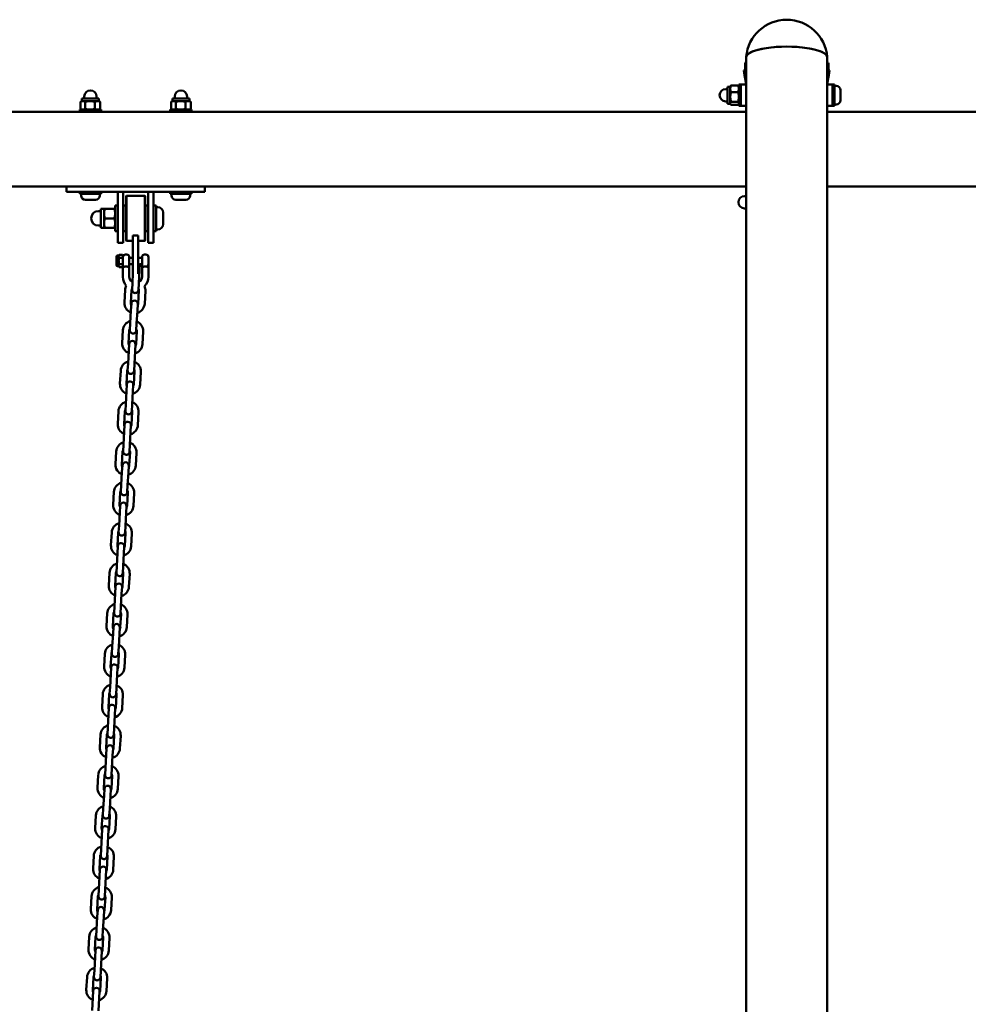
# Model space of a CAD drawing. Units: millimetres. Extents: x 1665 to 2370, y 512 to 803.
# Drawn here: x 1933 to 2023, y 711 to 803 of the extents above; entities that cross this region are included whole.
import ezdxf

# ---------------------------------------------------------------- set-up
doc = ezdxf.new("R2010")
doc.units = ezdxf.units.MM
doc.header["$LTSCALE"] = 10
doc.layers.add('Widoczne (ISO)', color=7, linetype='Continuous', lineweight=50)
doc.styles.get("Standard").update_dxf_attribs({"font": 'tahoma.ttf'})
doc.dimstyles.new('Karol 10', dxfattribs={"dimtxt": 10, "dimasz": 5, "dimexe": 0.18, "dimexo": 0.0625, "dimgap": 0.09, "dimtad": 1, "dimdec": 0, "dimzin": 0, "dimdsep": 46, "dimtxsty": 'Standard', "dimcen": 0.09, "dimadec": 0, "dimazin": 0, "dimtfac": 1, "dimtdec": 0, "dimtofl": 0, "dimtmove": 0, "dimatfit": 3, "dimfxl": 3, "dimfxlon": 1, "dimtolj": 1, "dimtzin": 0, "dimarcsym": 0})

# ---------------------------------------------------------------- blocks, each defined once
blk = doc.blocks.new('*D12')
at = {"color": 0, "lineweight": -2, "transparency": 16777216}
for p, q in [((2358.958, 803.131), (2362.138, 803.131)), ((2361.958, 582.49), (2361.958, 798.131)), ((2358.958, 577.49), (2362.138, 577.49))]:
    blk.add_line(p, q, dxfattribs=at)
at = {"color": 0, "transparency": 16777216}
for points in [[(2361.125, 798.131), (2362.791, 798.131), (2361.958, 803.131)], [(2361.125, 582.49), (2362.791, 582.49), (2361.958, 577.49)]]:
    blk.add_solid(points, dxfattribs=at)
at = {"layer": 'Defpoints', "color": 0, "transparency": 16777216}
for p in [(1732.54, 803.131), (2361.958, 803.131), (1767.343, 577.49)]:
    blk.add_point(p, dxfattribs=at)
at = {"color": 0, "transparency": 16777216, "insert": (2356.66, 690.31), "char_height": 10, "attachment_point": 5, "rotation": 90}
blk.add_mtext('\\A1;226', dxfattribs=at)
blk = doc.blocks.new('A$C6321521A')
at = {"layer": 'Widoczne (ISO)'}
for p, q in [((336.444, 287.441), (336.455, 287.441)), ((336.455, 287.441), (336.455, 287.932)), ((336.455, 286.507), (336.455, 287.441)), ((344.065, 287.441), (344.065, 287.932)), ((344.065, 287.441), (344.065, 286.507)), ((344.076, 287.441), (344.065, 287.441)), ((336.345, 286.711), (336.231, 286.691)), ((336.308, 286.253), (336.231, 286.691)), ((336.345, 286.59), (336.345, 287.342)), ((336.444, 286.491), (336.455, 286.491)), ((336.455, 287.216), (336.457, 287.216)), ((336.455, 9.214), (336.455, 286.507)), ((344.065, 287.216), (344.063, 287.216)), ((344.065, 9.214), (344.065, 286.507)), ((344.076, 286.491), (344.065, 286.491)), ((344.175, 287.342), (344.175, 286.59)), ((344.289, 286.691), (344.175, 286.711)), ((344.289, 286.691), (344.212, 286.253)), ((336.455, 285.419), (336.308, 286.253)), ((344.212, 286.253), (344.065, 285.419)), ((334.716, 284.935), (334.536, 284.935)), ((334.716, 285.155), (334.716, 283.555)), ((334.962, 285.155), (334.716, 285.155)), ((334.962, 285.155), (334.989, 285.201)), ((334.962, 284.959), (334.962, 285.155)), ((334.962, 284.202), (334.962, 284.959)), ((335.695, 285.262), (335.034, 285.262)), ((335.695, 284.656), (335.034, 284.656)), ((335.766, 285.155), (335.74, 285.201)), ((335.766, 285.355), (335.766, 283.355)), ((335.766, 285.355), (335.966, 285.355)), ((335.966, 285.355), (335.966, 283.355)), ((335.966, 285.355), (336.455, 285.355)), ((335.966, 285.355), (335.966, 283.355)), ((344.554, 285.355), (344.065, 285.355)), ((344.554, 283.355), (344.554, 285.355)), ((344.554, 283.355), (344.554, 285.355)), ((344.754, 285.355), (344.554, 285.355)), ((344.754, 283.355), (344.754, 285.355)), ((344.899, 285.23), (344.754, 285.23)), ((345.304, 284.825), (345.304, 283.885)), ((273.977, 283.076), (273.977, 283.737)), ((274.1, 283.808), (273.996, 283.748)), ((275.7, 284.054), (274.1, 284.054)), ((274.1, 283.808), (274.1, 284.054)), ((274.1, 283.808), (274.193, 283.808)), ((274.193, 283.808), (274.87, 283.808)), ((274.32, 284.054), (274.32, 284.234)), ((274.408, 283.076), (274.408, 283.737)), ((274.87, 283.808), (275.577, 283.808)), ((275.331, 283.076), (275.331, 283.737)), ((275.48, 284.054), (275.48, 284.234)), ((275.577, 283.808), (275.7, 283.808)), ((275.7, 283.808), (275.7, 284.054)), ((275.7, 283.808), (275.805, 283.748)), ((275.823, 283.076), (275.823, 283.737)), ((282.477, 283.076), (282.477, 283.737)), ((282.6, 283.808), (282.496, 283.748)), ((284.2, 284.054), (282.6, 284.054)), ((282.6, 283.808), (282.6, 284.054)), ((282.6, 283.808), (282.693, 283.808)), ((282.693, 283.808), (283.37, 283.808)), ((282.82, 284.054), (282.82, 284.234)), ((282.908, 283.076), (282.908, 283.737)), ((283.37, 283.808), (284.077, 283.808)), ((283.831, 283.076), (283.831, 283.737)), ((283.98, 284.054), (283.98, 284.234)), ((284.077, 283.808), (284.2, 283.808)), ((284.2, 283.808), (284.2, 284.054)), ((284.2, 283.808), (284.305, 283.748)), ((284.323, 283.076), (284.323, 283.737)), ((334.716, 283.775), (334.536, 283.775)), ((334.962, 283.599), (334.962, 284.202)), ((335.695, 283.749), (335.034, 283.749)), ((336.455, 282.804), (61.334, 282.804)), ((275.9, 283.004), (273.9, 283.004)), ((273.9, 283.004), (273.9, 282.804)), ((274.1, 283.004), (273.996, 283.065)), ((275.7, 283.004), (275.805, 283.065)), ((275.9, 283.004), (275.9, 282.804)), ((284.4, 283.004), (282.4, 283.004)), ((282.4, 283.004), (282.4, 282.804)), ((282.6, 283.004), (282.496, 283.065)), ((284.2, 283.004), (284.305, 283.065)), ((284.4, 283.004), (284.4, 282.804)), ((334.962, 283.555), (334.716, 283.555)), ((334.962, 283.555), (334.962, 283.599)), ((334.962, 283.555), (334.989, 283.509)), ((335.695, 283.448), (335.034, 283.448)), ((335.766, 283.555), (335.74, 283.509)), ((335.766, 283.355), (335.966, 283.355)), ((335.966, 283.355), (336.455, 283.355)), ((344.554, 283.355), (344.065, 283.355)), ((619.186, 282.804), (344.065, 282.804)), ((344.754, 283.355), (344.554, 283.355)), ((344.899, 283.48), (344.754, 283.48)), ((336.455, 275.804), (60.1, 275.804)), ((272.65, 275.804), (272.65, 275.304)), ((285.65, 275.304), (285.65, 275.804)), ((620.42, 275.804), (344.065, 275.804)), ((273.15, 275.304), (272.65, 275.304)), ((285.15, 275.304), (273.15, 275.304)), ((273.9, 275.304), (273.9, 275.104)), ((275.9, 275.104), (273.9, 275.104)), ((274.025, 274.959), (274.025, 275.104)), ((275.37, 274.554), (274.43, 274.554)), ((275.775, 274.959), (275.775, 275.104)), ((275.9, 275.304), (275.9, 275.104)), ((277.475, 275.304), (277.975, 275.304)), ((277.475, 271.004), (277.475, 275.304)), ((277.975, 271.004), (277.975, 275.304)), ((278.25, 274.874), (278.3, 274.924)), ((278.25, 270.734), (278.25, 274.874)), ((278.3, 274.924), (278.3, 270.684)), ((280, 274.924), (278.3, 274.924)), ((280, 270.684), (280, 274.924)), ((280.05, 274.874), (280, 274.924)), ((280.05, 274.874), (280.05, 270.734)), ((280.325, 275.304), (280.825, 275.304)), ((280.325, 271.004), (280.325, 275.304)), ((280.825, 271.004), (280.825, 275.304)), ((282.4, 275.304), (282.4, 275.104)), ((284.4, 275.104), (282.4, 275.104)), ((282.525, 274.959), (282.525, 275.104)), ((283.87, 274.554), (282.93, 274.554)), ((284.275, 274.959), (284.275, 275.104)), ((284.4, 275.304), (284.4, 275.104)), ((285.65, 275.304), (285.15, 275.304)), ((336.455, 274.89), (336.308, 274.89)), ((275.875, 273.704), (275.875, 271.904)), ((276.188, 273.704), (275.875, 273.704)), ((276.188, 273.254), (276.188, 273.704)), ((277.145, 273.704), (276.269, 273.704)), ((277.225, 271.604), (277.225, 274.004)), ((277.475, 274.004), (277.225, 274.004)), ((278.225, 274.004), (277.975, 274.004)), ((278.225, 274.004), (278.225, 271.604)), ((278.225, 274.004), (278.25, 274.004)), ((278.225, 271.604), (278.225, 274.004)), ((280.075, 271.604), (280.075, 274.004)), ((280.325, 274.004), (280.075, 274.004)), ((281.075, 274.004), (280.825, 274.004)), ((281.075, 271.604), (281.075, 274.004)), ((281.238, 273.854), (281.075, 273.854)), ((336.455, 273.73), (336.308, 273.73)), ((275.875, 273.484), (275.655, 273.484)), ((276.188, 272.354), (276.188, 273.254)), ((277.145, 272.804), (276.269, 272.804)), ((280.075, 273.404), (280.05, 273.404)), ((281.735, 273.357), (281.735, 272.251)), ((275.875, 272.124), (275.655, 272.124)), ((276.188, 271.904), (275.875, 271.904)), ((276.188, 271.904), (276.188, 272.354)), ((277.145, 271.904), (276.269, 271.904)), ((280.075, 272.204), (280.05, 272.204)), ((281.238, 271.754), (281.075, 271.754)), ((277.475, 271.604), (277.225, 271.604)), ((277.475, 271.004), (277.475, 270.504)), ((278.225, 271.604), (277.975, 271.604)), ((277.975, 271.004), (277.975, 270.504)), ((278.225, 271.604), (278.25, 271.604)), ((278.25, 270.734), (278.3, 270.684)), ((278.9, 268.804), (278.9, 271.195)), ((278.9, 271.195), (279.4, 271.195)), ((279.4, 271.195), (279.4, 268.804)), ((280.05, 270.734), (280, 270.684)), ((280.325, 271.604), (280.075, 271.604)), ((280.325, 271.004), (280.325, 270.504)), ((281.075, 271.604), (280.825, 271.604)), ((280.825, 271.004), (280.825, 270.504)), ((277.475, 270.504), (277.975, 270.504)), ((278.9, 270.684), (278.3, 270.684)), ((280, 270.684), (279.4, 270.684)), ((280.325, 270.504), (280.825, 270.504)), ((277.35, 268.404), (277.35, 269.204)), ((277.55, 269.304), (277.45, 269.304)), ((277.55, 268.304), (277.55, 269.304)), ((277.9, 269.382), (277.6, 269.382)), ((277.9, 269.093), (277.6, 269.093)), ((277.95, 268.341), (277.95, 269.271)), ((278.31, 269.404), (278.19, 269.404)), ((278.55, 269.164), (278.55, 268.491)), ((278.9, 269.104), (278.55, 269.104)), ((279.75, 269.104), (279.4, 269.104)), ((279.75, 268.491), (279.75, 269.164)), ((280.11, 269.404), (279.99, 269.404)), ((280.35, 269.164), (280.35, 268.491)), ((277.55, 268.304), (277.45, 268.304)), ((277.9, 268.516), (277.6, 268.516)), ((277.9, 268.227), (277.6, 268.227)), ((277.95, 267.304), (277.95, 268.204)), ((278.9, 268.504), (278.55, 268.504)), ((278.55, 267.304), (278.55, 268.204)), ((278.9, 268.804), (278.9, 267.486)), ((279.4, 267.585), (279.4, 268.804)), ((279.518, 267.922), (279.553, 268.551)), ((279.75, 268.504), (279.551, 268.504)), ((279.75, 268.204), (279.75, 267.304)), ((280.35, 268.204), (280.35, 267.304)), ((278.853, 266.757), (278.9, 267.613)), ((279.452, 266.724), (279.518, 267.922)), ((278.853, 266.757), (278.817, 266.108)), ((279.416, 266.075), (279.452, 266.724)), ((278.099, 264.896), (278.165, 266.094)), ((278.698, 264.863), (278.764, 266.061)), ((279.463, 266.022), (279.397, 264.824)), ((280.062, 265.989), (279.996, 264.791)), ((278.745, 264.81), (278.709, 264.161)), ((279.308, 264.128), (279.344, 264.777)), ((278.642, 262.963), (278.709, 264.161)), ((279.241, 262.93), (279.308, 264.128)), ((278.642, 262.963), (278.606, 262.314)), ((279.205, 262.281), (279.241, 262.93)), ((277.888, 261.102), (277.954, 262.3)), ((278.487, 261.069), (278.553, 262.267)), ((279.252, 262.228), (279.186, 261.03)), ((279.851, 262.195), (279.785, 260.997)), ((278.534, 261.016), (278.498, 260.367)), ((279.097, 260.334), (279.133, 260.983)), ((278.432, 259.169), (278.498, 260.367)), ((279.031, 259.136), (279.097, 260.334)), ((278.432, 259.169), (278.396, 258.52)), ((278.995, 258.487), (279.031, 259.136)), ((277.677, 257.308), (277.744, 258.506)), ((278.276, 257.275), (278.343, 258.473)), ((279.042, 258.434), (278.975, 257.236)), ((279.641, 258.401), (279.574, 257.203)), ((278.323, 257.222), (278.287, 256.573)), ((278.887, 256.54), (278.923, 257.189)), ((278.221, 255.375), (278.287, 256.573)), ((278.82, 255.342), (278.887, 256.54)), ((278.221, 255.375), (278.185, 254.726)), ((278.784, 254.693), (278.82, 255.342)), ((277.467, 253.514), (277.533, 254.712)), ((278.066, 253.481), (278.132, 254.679)), ((278.831, 254.64), (278.765, 253.442)), ((279.43, 254.607), (279.364, 253.408)), ((278.113, 253.428), (278.077, 252.779)), ((278.676, 252.746), (278.712, 253.395)), ((278.01, 251.581), (278.077, 252.779)), ((278.609, 251.547), (278.676, 252.746)), ((278.01, 251.581), (277.974, 250.932)), ((278.573, 250.898), (278.609, 251.547)), ((277.256, 249.72), (277.322, 250.918)), ((277.855, 249.686), (277.922, 250.884)), ((278.62, 250.846), (278.554, 249.648)), ((279.22, 250.812), (279.153, 249.614)), ((277.902, 249.634), (277.866, 248.985)), ((278.465, 248.951), (278.501, 249.6)), ((277.8, 247.786), (277.866, 248.985)), ((278.399, 247.753), (278.465, 248.951)), ((277.8, 247.786), (277.764, 247.137)), ((278.363, 247.104), (278.399, 247.753)), ((277.045, 245.925), (277.112, 247.124)), ((277.644, 245.892), (277.711, 247.09)), ((278.41, 247.052), (278.343, 245.853)), ((279.009, 247.018), (278.942, 245.82)), ((277.692, 245.839), (277.656, 245.19)), ((278.255, 245.157), (278.291, 245.806)), ((277.589, 243.992), (277.656, 245.19)), ((278.188, 243.959), (278.255, 245.157)), ((277.589, 243.992), (277.553, 243.343)), ((278.152, 243.31), (278.188, 243.959)), ((276.835, 242.131), (276.901, 243.329)), ((277.434, 242.098), (277.5, 243.296)), ((278.199, 243.257), (278.133, 242.059)), ((278.798, 243.224), (278.732, 242.026)), ((277.378, 240.198), (277.445, 241.396)), ((277.481, 242.045), (277.445, 241.396)), ((277.977, 240.165), (278.044, 241.363)), ((278.044, 241.363), (278.08, 242.012)), ((276.624, 238.337), (276.691, 239.535)), ((277.223, 238.304), (277.29, 239.502)), ((277.378, 240.198), (277.342, 239.549)), ((277.989, 239.463), (277.922, 238.265)), ((277.941, 239.516), (277.977, 240.165)), ((278.588, 239.43), (278.521, 238.232)), ((277.168, 236.404), (277.234, 237.602)), ((277.27, 238.251), (277.234, 237.602)), ((277.767, 236.371), (277.833, 237.569)), ((277.833, 237.569), (277.869, 238.218)), ((276.413, 234.543), (276.48, 235.741)), ((277.013, 234.51), (277.079, 235.708)), ((277.168, 236.404), (277.132, 235.755)), ((277.778, 235.669), (277.711, 234.471)), ((277.731, 235.722), (277.767, 236.371)), ((278.377, 235.636), (278.311, 234.438)), ((276.957, 232.61), (277.024, 233.808)), ((277.06, 234.457), (277.024, 233.808)), ((277.556, 232.577), (277.623, 233.775)), ((277.623, 233.775), (277.659, 234.424)), ((276.203, 230.749), (276.269, 231.947)), ((276.957, 232.61), (276.921, 231.961)), ((277.52, 231.928), (277.556, 232.577)), ((276.802, 230.716), (276.868, 231.914)), ((277.567, 231.875), (277.501, 230.677)), ((278.166, 231.842), (278.1, 230.643)), ((276.849, 230.663), (276.813, 230.014)), ((277.412, 229.981), (277.448, 230.63)), ((276.747, 228.816), (276.813, 230.014)), ((277.346, 228.782), (277.412, 229.981)), ((276.747, 228.816), (276.71, 228.167)), ((277.31, 228.133), (277.346, 228.782)), ((275.992, 226.955), (276.059, 228.153)), ((276.591, 226.921), (276.658, 228.12)), ((277.357, 228.081), (277.29, 226.883)), ((277.956, 228.047), (277.889, 226.849)), ((276.638, 226.869), (276.602, 226.22)), ((277.201, 226.186), (277.237, 226.835)), ((276.536, 225.022), (276.602, 226.22)), ((277.135, 224.988), (277.201, 226.186)), ((276.536, 225.022), (276.5, 224.373)), ((277.099, 224.339), (277.135, 224.988)), ((275.782, 223.16), (275.848, 224.359)), ((276.381, 223.127), (276.447, 224.325)), ((277.146, 224.287), (277.08, 223.088)), ((277.745, 224.253), (277.679, 223.055)), ((276.428, 223.075), (276.392, 222.426)), ((276.991, 222.392), (277.027, 223.041)), ((276.325, 221.227), (276.392, 222.426)), ((276.924, 221.194), (276.991, 222.392)), ((276.325, 221.227), (276.289, 220.578)), ((276.888, 220.545), (276.924, 221.194)), ((275.571, 219.366), (275.637, 220.564)), ((276.17, 219.333), (276.237, 220.531)), ((276.935, 220.492), (276.869, 219.294)), ((277.535, 220.459), (277.468, 219.261)), ((276.217, 219.28), (276.181, 218.631)), ((276.78, 218.598), (276.816, 219.247)), ((276.115, 217.433), (276.181, 218.631)), ((276.714, 217.4), (276.78, 218.598)), ((276.115, 217.433), (276.079, 216.784)), ((276.678, 216.751), (276.714, 217.4)), ((275.36, 215.572), (275.427, 216.77)), ((275.959, 215.539), (276.026, 216.737)), ((276.725, 216.698), (276.658, 215.5)), ((277.324, 216.665), (277.257, 215.467)), ((276.007, 215.486), (275.97, 214.837)), ((276.57, 214.804), (276.606, 215.453)), ((275.904, 213.639), (275.97, 214.837)), ((276.503, 213.606), (276.57, 214.804)), ((275.904, 213.639), (275.868, 212.99)), ((276.467, 212.957), (276.503, 213.606)), ((275.15, 211.778), (275.216, 212.976)), ((275.749, 211.745), (275.815, 212.943)), ((276.514, 212.904), (276.448, 211.706)), ((277.113, 212.871), (277.047, 211.673)), ((275.796, 211.692), (275.76, 211.043)), ((276.359, 211.01), (276.395, 211.659)), ((275.693, 209.845), (275.76, 211.043)), ((276.292, 209.812), (276.359, 211.01)), ((275.693, 209.845), (275.657, 209.196)), ((276.256, 209.163), (276.292, 209.812)), ((274.939, 207.984), (275.006, 209.182)), ((275.538, 207.951), (275.605, 209.149)), ((276.304, 209.11), (276.237, 207.912)), ((276.903, 209.077), (276.836, 207.879)), ((275.483, 206.051), (275.549, 207.249)), ((275.585, 207.898), (275.549, 207.249)), ((276.082, 206.017), (276.148, 207.216)), ((276.148, 207.216), (276.184, 207.865)), ((274.728, 204.19), (274.795, 205.388)), ((275.327, 204.156), (275.394, 205.355)), ((275.483, 206.051), (275.447, 205.402)), ((276.093, 205.316), (276.026, 204.118)), ((276.046, 205.368), (276.082, 206.017)), ((276.692, 205.283), (276.625, 204.084)), ((275.272, 202.257), (275.339, 203.455)), ((275.375, 204.104), (275.339, 203.455)), ((275.871, 202.223), (275.938, 203.421)), ((275.938, 203.421), (275.974, 204.07)), ((274.518, 200.396), (274.584, 201.594)), ((275.117, 200.362), (275.183, 201.56)), ((275.272, 202.257), (275.236, 201.608)), ((275.882, 201.522), (275.816, 200.323)), ((275.835, 201.574), (275.871, 202.223)), ((276.481, 201.488), (276.415, 200.29)), ((275.061, 198.462), (275.128, 199.661)), ((275.164, 200.31), (275.128, 199.661)), ((275.661, 198.429), (275.727, 199.627)), ((275.727, 199.627), (275.763, 200.276))]:
    blk.add_line(p, q, dxfattribs=at)
for centre, radius, start, end in [((340.26, 287.625), 3.818, 4.95077, 175.04923), ((336.444, 287.342), 0.099, 90, 180), ((344.076, 287.342), 0.099, 0, 90), ((336.444, 286.59), 0.099, 180, 270), ((344.076, 286.59), 0.099, 270, 0), ((274.9, 284.234), 0.58, 0, 180), ((283.4, 284.234), 0.58, 0, 180), ((334.536, 284.355), 0.58, 90, 270), ((344.899, 284.825), 0.405, 0, 90), ((344.899, 283.885), 0.405, 270, 0), ((274.43, 274.959), 0.405, 180, 270), ((275.37, 274.959), 0.405, 270, 0), ((282.93, 274.959), 0.405, 180, 270), ((283.87, 274.959), 0.405, 270, 0), ((336.308, 274.31), 0.58, 90, 270), ((281.238, 273.357), 0.497, 0, 90), ((275.655, 272.804), 0.68, 90, 270), ((281.238, 272.251), 0.497, 270, 0), ((277.45, 269.204), 0.1, 90, 180), ((277.698, 269.271), 0.148, 131.44118, 180), ((277.802, 269.271), 0.148, 0, 48.55882), ((278.19, 269.164), 0.24, 90, 180), ((278.31, 269.164), 0.24, 0, 90), ((279.99, 269.164), 0.24, 90, 180), ((280.11, 269.164), 0.24, 0, 90), ((277.45, 268.404), 0.1, 180, 270), ((277.698, 268.338), 0.148, 180, 228.55882), ((277.802, 268.338), 0.148, 311.44118, 0), ((279.15, 267.304), 1.2, 180, 223.0511), ((279.15, 267.304), 0.6, 180, 222.34556), ((279.15, 267.304), 0.6, 314.31665, 0), ((279.15, 267.304), 1.2, 313.61111, 0), ((279.114, 266.042), 0.95, 152.16791, 176.82251), ((279.114, 266.042), 0.95, 105.23099, 115.34517), ((279.114, 266.042), 0.35, 159.98643, 176.82251), ((279.15, 267.304), 1.2, 252.25915, 253.97921), ((279.15, 267.304), 1.2, 282.94636, 284.40305), ((279.114, 266.042), 0.35, 356.82251, 16.67578), ((279.114, 266.042), 0.95, 61.31704, 68.41403), ((279.114, 266.042), 0.95, 356.82251, 24.4943), ((279.116, 266.092), 0.3, 176.82251, 356.82251), ((279.047, 264.844), 0.95, 176.82251, 248.41403), ((279.047, 264.844), 0.35, 176.82251, 207.82523), ((279.044, 264.794), 0.3, 356.82251, 176.82251), ((279.047, 264.844), 0.95, 285.23099, 356.82251), ((279.047, 264.844), 0.35, 325.81979, 356.82251), ((278.903, 262.248), 0.95, 105.23099, 176.82251), ((278.903, 262.248), 0.35, 145.81979, 176.82251), ((278.903, 262.248), 0.95, 356.82251, 68.41403), ((278.906, 262.297), 0.3, 176.82251, 356.82251), ((278.903, 262.248), 0.35, 356.82251, 27.82523), ((278.836, 261.049), 0.95, 176.82251, 248.41403), ((278.836, 261.049), 0.35, 176.82251, 207.82523), ((278.834, 260.999), 0.3, 356.82251, 176.82251), ((278.836, 261.049), 0.95, 285.23099, 356.82251), ((278.836, 261.049), 0.35, 325.81979, 356.82251), ((278.692, 258.453), 0.95, 105.23099, 176.82251), ((278.692, 258.453), 0.95, 356.82251, 68.41403), ((278.692, 258.453), 0.35, 145.81979, 176.82251), ((278.695, 258.503), 0.3, 176.82251, 356.82251), ((278.692, 258.453), 0.35, 356.82251, 27.82523), ((278.626, 257.255), 0.95, 176.82251, 248.41403), ((278.626, 257.255), 0.35, 176.82251, 207.82523), ((278.623, 257.205), 0.3, 356.82251, 176.82251), ((278.626, 257.255), 0.95, 285.23099, 356.82251), ((278.626, 257.255), 0.35, 325.81979, 356.82251), ((278.482, 254.659), 0.95, 105.23099, 176.82251), ((278.482, 254.659), 0.95, 356.82251, 68.41403), ((278.482, 254.659), 0.35, 145.81979, 176.82251), ((278.484, 254.709), 0.3, 176.82251, 356.82251), ((278.482, 254.659), 0.35, 356.82251, 27.82523), ((278.415, 253.461), 0.95, 176.82251, 248.41403), ((278.415, 253.461), 0.35, 176.82251, 207.82523), ((278.412, 253.411), 0.3, 356.82251, 176.82251), ((278.415, 253.461), 0.95, 285.23099, 356.82251), ((278.415, 253.461), 0.35, 325.81979, 356.82251), ((278.271, 250.865), 0.95, 105.23099, 176.82251), ((278.271, 250.865), 0.95, 356.82251, 68.41403), ((278.271, 250.865), 0.35, 145.81979, 176.82251), ((278.274, 250.915), 0.3, 176.82251, 356.82251), ((278.271, 250.865), 0.35, 356.82251, 27.82523), ((278.205, 249.667), 0.95, 176.82251, 248.41403), ((278.205, 249.667), 0.35, 176.82251, 207.82523), ((278.202, 249.617), 0.3, 356.82251, 176.82251), ((278.205, 249.667), 0.95, 285.23099, 356.82251), ((278.205, 249.667), 0.35, 325.81979, 356.82251), ((278.06, 247.071), 0.95, 105.23099, 176.82251), ((278.06, 247.071), 0.95, 356.82251, 68.41403), ((278.06, 247.071), 0.35, 145.81979, 176.82251), ((278.063, 247.121), 0.3, 176.82251, 356.82251), ((278.06, 247.071), 0.35, 356.82251, 27.82523), ((277.994, 245.873), 0.95, 176.82251, 248.41403), ((277.994, 245.873), 0.35, 176.82251, 207.82523), ((277.991, 245.823), 0.3, 356.82251, 176.82251), ((277.994, 245.873), 0.95, 285.23099, 356.82251), ((277.994, 245.873), 0.35, 325.81979, 356.82251), ((277.85, 243.277), 0.95, 105.23099, 176.82251), ((277.85, 243.277), 0.95, 356.82251, 68.41403), ((277.85, 243.277), 0.35, 145.81979, 176.82251), ((277.853, 243.327), 0.3, 176.82251, 356.82251), ((277.85, 243.277), 0.35, 356.82251, 27.82523), ((277.783, 242.079), 0.95, 176.82251, 248.41403), ((277.783, 242.079), 0.35, 176.82251, 207.82523), ((277.78, 242.029), 0.3, 356.82251, 176.82251), ((277.783, 242.079), 0.95, 285.23099, 356.82251), ((277.783, 242.079), 0.35, 325.81979, 356.82251), ((277.639, 239.483), 0.95, 105.23099, 176.82251), ((277.639, 239.483), 0.95, 356.82251, 68.41403), ((277.639, 239.483), 0.35, 145.81979, 176.82251), ((277.642, 239.533), 0.3, 176.82251, 356.82251), ((277.639, 239.483), 0.35, 356.82251, 27.82523), ((277.57, 238.235), 0.3, 356.82251, 176.82251), ((277.573, 238.284), 0.95, 176.82251, 248.41403), ((277.573, 238.284), 0.35, 176.82251, 207.82523), ((277.573, 238.284), 0.95, 285.23099, 356.82251), ((277.573, 238.284), 0.35, 325.81979, 356.82251), ((277.429, 235.688), 0.95, 105.23099, 176.82251), ((277.429, 235.688), 0.95, 356.82251, 68.41403), ((277.429, 235.688), 0.35, 145.81979, 176.82251), ((277.431, 235.738), 0.3, 176.82251, 356.82251), ((277.429, 235.688), 0.35, 356.82251, 27.82523), ((277.359, 234.44), 0.3, 356.82251, 176.82251), ((277.362, 234.49), 0.95, 176.82251, 248.41403), ((277.362, 234.49), 0.35, 176.82251, 207.82523), ((277.362, 234.49), 0.95, 285.23099, 356.82251), ((277.362, 234.49), 0.35, 325.81979, 356.82251), ((277.218, 231.894), 0.95, 105.23099, 176.82251), ((277.218, 231.894), 0.35, 145.81979, 176.82251), ((277.221, 231.944), 0.3, 176.82251, 356.82251), ((277.218, 231.894), 0.35, 356.82251, 27.82523), ((277.218, 231.894), 0.95, 356.82251, 68.41403), ((277.151, 230.696), 0.95, 176.82251, 248.41403), ((277.151, 230.696), 0.35, 176.82251, 207.82523), ((277.149, 230.646), 0.3, 356.82251, 176.82251), ((277.151, 230.696), 0.95, 285.23099, 356.82251), ((277.151, 230.696), 0.35, 325.81979, 356.82251), ((277.007, 228.1), 0.95, 105.23099, 176.82251), ((277.007, 228.1), 0.35, 145.81979, 176.82251), ((277.007, 228.1), 0.35, 356.82251, 27.82523), ((277.007, 228.1), 0.95, 356.82251, 68.41403), ((277.01, 228.15), 0.3, 176.82251, 356.82251), ((276.941, 226.902), 0.95, 176.82251, 248.41403), ((276.941, 226.902), 0.35, 176.82251, 207.82523), ((276.938, 226.852), 0.3, 356.82251, 176.82251), ((276.941, 226.902), 0.95, 285.23099, 356.82251), ((276.941, 226.902), 0.35, 325.81979, 356.82251), ((276.797, 224.306), 0.95, 105.23099, 176.82251), ((276.797, 224.306), 0.95, 356.82251, 68.41403), ((276.797, 224.306), 0.35, 145.81979, 176.82251), ((276.799, 224.356), 0.3, 176.82251, 356.82251), ((276.797, 224.306), 0.35, 356.82251, 27.82523), ((276.73, 223.108), 0.95, 176.82251, 248.41403), ((276.73, 223.108), 0.35, 176.82251, 207.82523), ((276.727, 223.058), 0.3, 356.82251, 176.82251), ((276.73, 223.108), 0.95, 285.23099, 356.82251), ((276.73, 223.108), 0.35, 325.81979, 356.82251), ((276.586, 220.512), 0.95, 105.23099, 176.82251), ((276.586, 220.512), 0.95, 356.82251, 68.41403), ((276.586, 220.512), 0.35, 145.81979, 176.82251), ((276.589, 220.562), 0.3, 176.82251, 356.82251), ((276.586, 220.512), 0.35, 356.82251, 27.82523), ((276.519, 219.314), 0.95, 176.82251, 248.41403), ((276.519, 219.314), 0.35, 176.82251, 207.82523), ((276.517, 219.264), 0.3, 356.82251, 176.82251), ((276.519, 219.314), 0.95, 285.23099, 356.82251), ((276.519, 219.314), 0.35, 325.81979, 356.82251), ((276.375, 216.718), 0.95, 105.23099, 176.82251), ((276.375, 216.718), 0.95, 356.82251, 68.41403), ((276.375, 216.718), 0.35, 145.81979, 176.82251), ((276.378, 216.768), 0.3, 176.82251, 356.82251), ((276.375, 216.718), 0.35, 356.82251, 27.82523), ((276.309, 215.52), 0.95, 176.82251, 248.41403), ((276.309, 215.52), 0.35, 176.82251, 207.82523), ((276.306, 215.47), 0.3, 356.82251, 176.82251), ((276.309, 215.52), 0.95, 285.23099, 356.82251), ((276.309, 215.52), 0.35, 325.81979, 356.82251), ((276.165, 212.924), 0.95, 105.23099, 176.82251), ((276.165, 212.924), 0.95, 356.82251, 68.41403), ((276.165, 212.924), 0.35, 145.81979, 176.82251), ((276.167, 212.973), 0.3, 176.82251, 356.82251), ((276.165, 212.924), 0.35, 356.82251, 27.82523), ((276.098, 211.725), 0.95, 176.82251, 248.41403), ((276.098, 211.725), 0.35, 176.82251, 207.82523), ((276.095, 211.675), 0.3, 356.82251, 176.82251), ((276.098, 211.725), 0.95, 285.23099, 356.82251), ((276.098, 211.725), 0.35, 325.81979, 356.82251), ((275.954, 209.129), 0.95, 105.23099, 176.82251), ((275.954, 209.129), 0.95, 356.82251, 68.41403), ((275.954, 209.129), 0.35, 145.81979, 176.82251), ((275.957, 209.179), 0.3, 176.82251, 356.82251), ((275.954, 209.129), 0.35, 356.82251, 27.82523), ((275.888, 207.931), 0.95, 176.82251, 248.41403), ((275.888, 207.931), 0.35, 176.82251, 207.82523), ((275.885, 207.881), 0.3, 356.82251, 176.82251), ((275.888, 207.931), 0.35, 325.81979, 356.82251), ((275.888, 207.931), 0.95, 285.23099, 356.82251), ((275.743, 205.335), 0.95, 105.23099, 176.82251), ((275.743, 205.335), 0.95, 356.82251, 68.41403), ((275.743, 205.335), 0.35, 145.81979, 176.82251), ((275.746, 205.385), 0.3, 176.82251, 356.82251), ((275.743, 205.335), 0.35, 356.82251, 27.82523), ((275.674, 204.087), 0.3, 356.82251, 176.82251), ((275.677, 204.137), 0.95, 176.82251, 248.41403), ((275.677, 204.137), 0.35, 176.82251, 207.82523), ((275.677, 204.137), 0.95, 285.23099, 356.82251), ((275.677, 204.137), 0.35, 325.81979, 356.82251), ((275.533, 201.541), 0.95, 105.23099, 176.82251), ((275.533, 201.541), 0.95, 356.82251, 68.41403), ((275.533, 201.541), 0.35, 145.81979, 176.82251), ((275.536, 201.591), 0.3, 176.82251, 356.82251), ((275.533, 201.541), 0.35, 356.82251, 27.82523), ((275.464, 200.293), 0.3, 356.82251, 176.82251), ((275.466, 200.343), 0.95, 176.82251, 248.41403), ((275.466, 200.343), 0.35, 176.82251, 207.82523), ((275.466, 200.343), 0.95, 285.23099, 356.82251), ((275.466, 200.343), 0.35, 325.81979, 356.82251)]:
    blk.add_arc(centre, radius, start, end, dxfattribs=at)
for centre, major_axis, ratio, start_param, end_param in [((340.26, 287.932), (-3.805, 0), 0.258819, 3.141593, 6.283185), ((340.26, 287.932), (3.805, 0), 0.258819, 0, 3.141593), ((280.11, 268.491), (0.24, 0), 0.87178, 4.712389, 6.283185)]:
    blk.add_ellipse(centre, major_axis=major_axis, ratio=ratio, start_param=start_param, end_param=end_param, dxfattribs=at)
for points, knots in [([(336.455, 287.216), (336.455, 287.222), (336.456, 287.223), (336.457, 287.215), (336.458, 287.203), (336.46, 287.171), (336.461, 287.149), (336.463, 287.095), (336.464, 287.063), (336.464, 287.032)], [1.1690435, 1.1690435, 1.1690435, 1.1690435, 1.249118, 1.249118, 1.345204, 1.345204, 1.44129, 1.44129, 1.5373761, 1.5373761, 1.5373761, 1.5373761]), ([(336.464, 287.032), (336.464, 287.001), (336.463, 286.967), (336.461, 286.899), (336.46, 286.867), (336.458, 286.811), (336.457, 286.785), (336.455, 286.743), (336.455, 286.728), (336.455, 286.72)], [0, 0, 0, 0, 0.096086, 0.096086, 0.1921721, 0.1921721, 0.288258, 0.288258, 0.384344, 0.384344, 0.384344, 0.384344]), ([(344.056, 287.032), (344.056, 287.063), (344.057, 287.095), (344.059, 287.149), (344.06, 287.171), (344.062, 287.203), (344.063, 287.215), (344.064, 287.223), (344.065, 287.222), (344.065, 287.216)], [0, 0, 0, 0, 0.096086, 0.096086, 0.1921721, 0.1921721, 0.288258, 0.288258, 0.3683326, 0.3683326, 0.3683326, 0.3683326]), ([(344.065, 286.72), (344.065, 286.728), (344.065, 286.743), (344.063, 286.785), (344.062, 286.811), (344.06, 286.867), (344.059, 286.899), (344.057, 286.967), (344.056, 287.001), (344.056, 287.032)], [1.153032, 1.153032, 1.153032, 1.153032, 1.249118, 1.249118, 1.345204, 1.345204, 1.44129, 1.44129, 1.5373761, 1.5373761, 1.5373761, 1.5373761]), ([(277.6, 269.382), (277.595, 269.377), (277.591, 269.372), (277.571, 269.349), (277.564, 269.326), (277.555, 269.281), (277.554, 269.258), (277.554, 269.217), (277.555, 269.194), (277.564, 269.149), (277.571, 269.126), (277.591, 269.103), (277.595, 269.098), (277.6, 269.093)], [0.515421, 0.515421, 0.515421, 0.515421, 0.5446488, 0.5446488, 0.6697681, 0.6697681, 0.7948874, 0.7948874, 0.9200067, 0.9200067, 1.0451261, 1.0451261, 1.0743538, 1.0743538, 1.0743538, 1.0743538]), ([(277.6, 269.093), (277.595, 269.084), (277.591, 269.074), (277.571, 269.027), (277.564, 268.982), (277.555, 268.892), (277.554, 268.846), (277.554, 268.763), (277.555, 268.717), (277.564, 268.627), (277.571, 268.582), (277.591, 268.535), (277.595, 268.525), (277.6, 268.516)], [0.515421, 0.515421, 0.515421, 0.515421, 0.5446488, 0.5446488, 0.6697681, 0.6697681, 0.7948874, 0.7948874, 0.9200067, 0.9200067, 1.0451261, 1.0451261, 1.0743538, 1.0743538, 1.0743538, 1.0743538]), ([(277.9, 269.093), (277.906, 269.098), (277.91, 269.103), (277.929, 269.126), (277.937, 269.149), (277.946, 269.194), (277.947, 269.217), (277.947, 269.237), (277.947, 269.258), (277.946, 269.281), (277.937, 269.326), (277.929, 269.349), (277.91, 269.372), (277.906, 269.377), (277.9, 269.382)], [-0.2794664, -0.2794664, -0.2794664, -0.2794664, -0.2502386, -0.2502386, -0.1251193, -0.1251193, 0, 0, 0, 0.1251193, 0.1251193, 0.2502386, 0.2502386, 0.2794664, 0.2794664, 0.2794664, 0.2794664]), ([(277.9, 268.516), (277.906, 268.525), (277.91, 268.535), (277.929, 268.582), (277.937, 268.627), (277.946, 268.717), (277.947, 268.763), (277.947, 268.804), (277.947, 268.846), (277.946, 268.892), (277.937, 268.982), (277.929, 269.027), (277.91, 269.074), (277.906, 269.084), (277.9, 269.093)], [-0.2794664, -0.2794664, -0.2794664, -0.2794664, -0.2502386, -0.2502386, -0.1251193, -0.1251193, 0, 0, 0, 0.1251193, 0.1251193, 0.2502386, 0.2502386, 0.2794664, 0.2794664, 0.2794664, 0.2794664]), ([(277.6, 268.516), (277.595, 268.511), (277.591, 268.506), (277.571, 268.483), (277.564, 268.46), (277.555, 268.415), (277.554, 268.392), (277.554, 268.351), (277.555, 268.328), (277.564, 268.283), (277.571, 268.26), (277.591, 268.237), (277.595, 268.232), (277.6, 268.227)], [0.515421, 0.515421, 0.515421, 0.515421, 0.5446488, 0.5446488, 0.6697681, 0.6697681, 0.7948874, 0.7948874, 0.9200067, 0.9200067, 1.0451261, 1.0451261, 1.0743538, 1.0743538, 1.0743538, 1.0743538]), ([(277.9, 268.227), (277.906, 268.232), (277.91, 268.237), (277.929, 268.26), (277.937, 268.283), (277.946, 268.328), (277.947, 268.351), (277.947, 268.371), (277.947, 268.392), (277.946, 268.415), (277.937, 268.46), (277.929, 268.483), (277.91, 268.506), (277.906, 268.511), (277.9, 268.516)], [-0.2794664, -0.2794664, -0.2794664, -0.2794664, -0.2502386, -0.2502386, -0.1251193, -0.1251193, 0, 0, 0, 0.1251193, 0.1251193, 0.2502386, 0.2502386, 0.2794664, 0.2794664, 0.2794664, 0.2794664]), ([(277.95, 268.341), (277.95, 268.334), (277.95, 268.326), (277.95, 268.291), (277.95, 268.262), (277.95, 268.235)], [1.4294781, 1.4294781, 1.4294781, 1.4294781, 1.4527476, 1.4527476, 1.541983, 1.541983, 1.541983, 1.541983]), ([(278.19, 268.281), (278.171, 268.279), (278.153, 268.276), (278.098, 268.264), (278.065, 268.253), (278.012, 268.233), (277.989, 268.223), (277.958, 268.208), (277.953, 268.206), (277.95, 268.204)], [2.8267966, 2.8267966, 2.8267966, 2.8267966, 2.8830865, 2.8830865, 2.9985611, 2.9985611, 3.1137209, 3.1137209, 3.2288806, 3.2288806, 3.2288806, 3.2288806]), ([(278.31, 268.281), (278.29, 268.284), (278.27, 268.285), (278.231, 268.285), (278.21, 268.284), (278.19, 268.281)], [2.7084273, 2.7084273, 2.7084273, 2.7084273, 2.767612, 2.767612, 2.8267966, 2.8267966, 2.8267966, 2.8267966]), ([(278.55, 268.204), (278.547, 268.206), (278.543, 268.208), (278.512, 268.223), (278.489, 268.233), (278.436, 268.253), (278.403, 268.264), (278.348, 268.276), (278.329, 268.279), (278.31, 268.281)], [2.3063433, 2.3063433, 2.3063433, 2.3063433, 2.4215031, 2.4215031, 2.5366629, 2.5366629, 2.6521374, 2.6521374, 2.7084273, 2.7084273, 2.7084273, 2.7084273]), ([(278.55, 268.204), (278.55, 268.241), (278.55, 268.281), (278.55, 268.353), (278.55, 268.387), (278.55, 268.435), (278.55, 268.452), (278.55, 268.475), (278.55, 268.484), (278.55, 268.491)], [-0.0007659, -0.0007659, -0.0007659, -0.0007659, 0.1212971, 0.1212971, 0.2313258, 0.2313258, 0.3000938, 0.3000938, 0.3430737, 0.3430737, 0.3430737, 0.3430737]), ([(279.75, 268.491), (279.75, 268.484), (279.75, 268.475), (279.75, 268.452), (279.75, 268.435), (279.75, 268.387), (279.75, 268.353), (279.75, 268.281), (279.75, 268.241), (279.75, 268.204)], [1.2308115, 1.2308115, 1.2308115, 1.2308115, 1.2738224, 1.2738224, 1.3426398, 1.3426398, 1.4527476, 1.4527476, 1.5748985, 1.5748985, 1.5748985, 1.5748985]), ([(279.99, 268.281), (279.971, 268.279), (279.953, 268.276), (279.898, 268.264), (279.865, 268.253), (279.812, 268.233), (279.789, 268.223), (279.758, 268.208), (279.753, 268.206), (279.75, 268.204)], [1.9042593, 1.9042593, 1.9042593, 1.9042593, 1.9605492, 1.9605492, 2.0760238, 2.0760238, 2.1911835, 2.1911835, 2.3063433, 2.3063433, 2.3063433, 2.3063433]), ([(280.11, 268.281), (280.09, 268.284), (280.07, 268.285), (280.05, 268.285), (280.031, 268.285), (280.01, 268.284), (279.99, 268.281)], [1.78589, 1.78589, 1.78589, 1.78589, 1.8450747, 1.8450747, 1.8450747, 1.9042593, 1.9042593, 1.9042593, 1.9042593]), ([(280.35, 268.204), (280.347, 268.206), (280.343, 268.208), (280.312, 268.223), (280.289, 268.233), (280.236, 268.253), (280.203, 268.264), (280.148, 268.276), (280.129, 268.279), (280.11, 268.281)], [1.383806, 1.383806, 1.383806, 1.383806, 1.4989658, 1.4989658, 1.6141255, 1.6141255, 1.7296001, 1.7296001, 1.78589, 1.78589, 1.78589, 1.78589]), ([(280.35, 268.204), (280.35, 268.241), (280.35, 268.281), (280.35, 268.353), (280.35, 268.387), (280.35, 268.435), (280.35, 268.452), (280.35, 268.475), (280.35, 268.484), (280.35, 268.491)], [-0.0007649, -0.0007649, -0.0007649, -0.0007649, 0.1212971, 0.1212971, 0.2313258, 0.2313258, 0.3000938, 0.3000938, 0.3430737, 0.3430737, 0.3430737, 0.3430737])]:
    blk.add_open_spline(points, degree=3, knots=knots, dxfattribs=at)
for points, weights in [([(335.034, 285.262), (334.962, 285.1), (334.962, 284.959)], [1, 1.0379548493, 1]), ([(334.962, 284.959), (334.962, 284.818), (335.034, 284.656)], [1, 1.0379548493, 1]), ([(335.034, 284.656), (334.962, 284.413), (334.962, 284.202)], [1, 1.0379548493, 1]), ([(334.989, 285.201), (335.006, 285.23), (335.034, 285.262)], [1.01796023399, 1.0145838317, 1]), ([(335.766, 284.959), (335.766, 285.1), (335.695, 285.262)], [1, 1.0379548493, 1]), ([(335.695, 285.262), (335.723, 285.23), (335.74, 285.201)], [1, 1.0145838317, 1.01796023399]), ([(335.695, 284.656), (335.766, 284.818), (335.766, 284.959)], [1, 1.0379548493, 1]), ([(335.766, 284.202), (335.766, 284.413), (335.695, 284.656)], [1, 1.0379548493, 1]), ([(274.193, 283.808), (274.093, 283.808), (273.977, 283.737)], [1, 1.0379548493, 1]), ([(274.408, 283.737), (274.293, 283.808), (274.193, 283.808)], [1, 1.0379548493, 1]), ([(274.87, 283.808), (274.656, 283.808), (274.408, 283.737)], [1, 1.0379548493, 1]), ([(275.331, 283.737), (275.084, 283.808), (274.87, 283.808)], [1, 1.0379548493, 1]), ([(275.577, 283.808), (275.463, 283.808), (275.331, 283.737)], [1, 1.0379548493, 1]), ([(275.823, 283.737), (275.692, 283.808), (275.577, 283.808)], [1, 1.0379548493, 1]), ([(275.805, 283.748), (275.814, 283.743), (275.823, 283.737)], [1.0054867493, 1.00297685357, 1]), ([(282.693, 283.808), (282.593, 283.808), (282.477, 283.737)], [1, 1.0379548493, 1]), ([(282.908, 283.737), (282.793, 283.808), (282.693, 283.808)], [1, 1.0379548493, 1]), ([(283.37, 283.808), (283.156, 283.808), (282.908, 283.737)], [1, 1.0379548493, 1]), ([(283.831, 283.737), (283.584, 283.808), (283.37, 283.808)], [1, 1.0379548493, 1]), ([(284.077, 283.808), (283.963, 283.808), (283.831, 283.737)], [1, 1.0379548493, 1]), ([(284.323, 283.737), (284.192, 283.808), (284.077, 283.808)], [1, 1.0379548493, 1]), ([(284.305, 283.748), (284.314, 283.743), (284.323, 283.737)], [1.0054867493, 1.00297685357, 1]), ([(334.962, 284.202), (334.962, 283.992), (335.034, 283.749)], [1, 1.0379548493, 1]), ([(335.034, 283.749), (334.962, 283.669), (334.962, 283.599)], [1, 1.0379548493, 1]), ([(335.695, 283.749), (335.766, 283.992), (335.766, 284.202)], [1, 1.0379548493, 1]), ([(335.766, 283.599), (335.766, 283.669), (335.695, 283.749)], [1, 1.0379548493, 1]), ([(273.977, 283.076), (274.093, 283.004), (274.193, 283.004)], [1, 1.0379548493, 1]), ([(274.193, 283.004), (274.293, 283.004), (274.408, 283.076)], [1, 1.0379548493, 1]), ([(274.408, 283.076), (274.656, 283.004), (274.87, 283.004)], [1, 1.0379548493, 1]), ([(274.87, 283.004), (275.084, 283.004), (275.331, 283.076)], [1, 1.0379548493, 1]), ([(275.331, 283.076), (275.463, 283.004), (275.577, 283.004)], [1, 1.0379548493, 1]), ([(275.577, 283.004), (275.692, 283.004), (275.823, 283.076)], [1, 1.0379548493, 1]), ([(275.823, 283.076), (275.814, 283.07), (275.805, 283.065)], [1, 1.00297685357, 1.0054867493]), ([(282.477, 283.076), (282.593, 283.004), (282.693, 283.004)], [1, 1.0379548493, 1]), ([(282.693, 283.004), (282.793, 283.004), (282.908, 283.076)], [1, 1.0379548493, 1]), ([(282.908, 283.076), (283.156, 283.004), (283.37, 283.004)], [1, 1.0379548493, 1]), ([(283.37, 283.004), (283.584, 283.004), (283.831, 283.076)], [1, 1.0379548493, 1]), ([(283.831, 283.076), (283.963, 283.004), (284.077, 283.004)], [1, 1.0379548493, 1]), ([(284.077, 283.004), (284.192, 283.004), (284.323, 283.076)], [1, 1.0379548493, 1]), ([(284.323, 283.076), (284.314, 283.07), (284.305, 283.065)], [1, 1.00297685357, 1.0054867493]), ([(334.962, 283.599), (334.962, 283.529), (335.034, 283.448)], [1, 1.0379548493, 1]), ([(335.695, 283.448), (335.766, 283.529), (335.766, 283.599)], [1, 1.0379548493, 1]), ([(276.269, 273.704), (276.188, 273.463), (276.188, 273.254)], [1, 1.0379548493, 1]), ([(276.188, 273.704), (276.188, 273.704), (276.269, 273.704)], [1, 1.0379548493, 1]), ([(277.225, 273.254), (277.225, 273.463), (277.145, 273.704)], [1, 1.0379548493, 1]), ([(277.145, 273.704), (277.225, 273.704), (277.225, 273.704)], [1, 1.0379548493, 1]), ([(276.188, 273.254), (276.188, 273.046), (276.269, 272.804)], [1, 1.0379548493, 1]), ([(276.269, 272.804), (276.188, 272.563), (276.188, 272.354)], [1, 1.0379548493, 1]), ([(277.145, 272.804), (277.225, 273.046), (277.225, 273.254)], [1, 1.0379548493, 1]), ([(277.225, 272.354), (277.225, 272.563), (277.145, 272.804)], [1, 1.0379548493, 1]), ([(276.188, 272.354), (276.188, 272.146), (276.269, 271.904)], [1, 1.0379548493, 1]), ([(276.269, 271.904), (276.188, 271.904), (276.188, 271.904)], [1, 1.0379548493, 1]), ([(277.145, 271.904), (277.225, 272.146), (277.225, 272.354)], [1, 1.0379548493, 1]), ([(277.225, 271.904), (277.225, 271.904), (277.145, 271.904)], [1, 1.0379548493, 1])]:
    blk.add_rational_spline(points, weights, degree=2, dxfattribs=at)
for points in [[(277.95, 268.235), (277.95, 268.232), (277.95, 268.23), (277.95, 268.227)], [(277.95, 268.227), (277.95, 268.219), (277.95, 268.212), (277.95, 268.204)]]:
    blk.add_open_spline(points, degree=3, dxfattribs=at)

msp = doc.modelspace()

# ---------------------------------------------------------------- block references
msp.add_blockref('A$C6321521A', (1665.219, 511.685))

# ---------------------------------------------------------------- dimensions: what is measured, and where the dimension line sits
dim = msp.add_linear_dim(base=(2361.958, 803.131), p1=(1767.343, 577.49), p2=(1732.54, 803.131), angle=90, dimstyle='Karol 10')
dim.commit()
dim.dimension.update_dxf_attribs({"geometry": '*D12', "text_midpoint": (2361.958, 690.31), "dimtype": 160})

doc.saveas('drawing.dxf')
